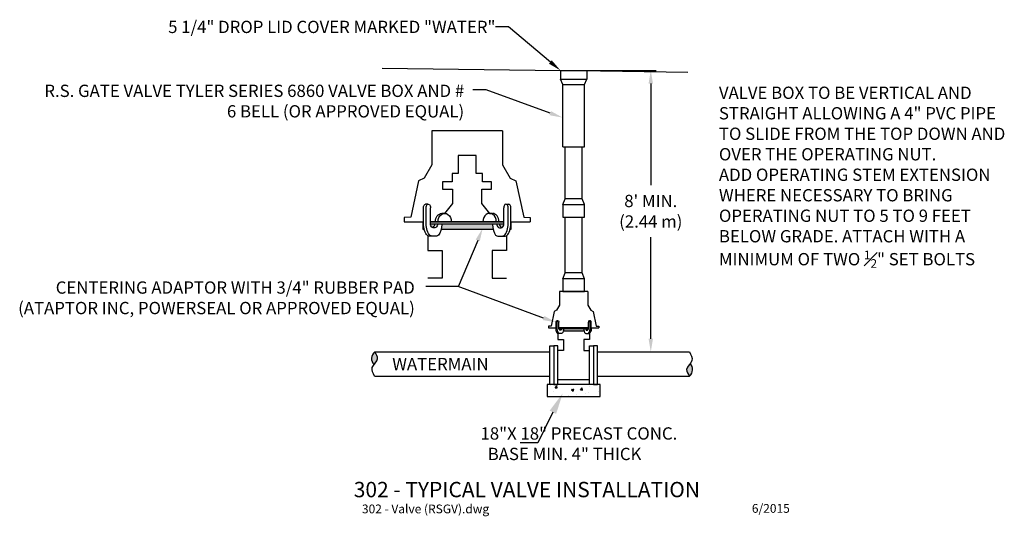
# Model space of a CAD drawing. Units: feet. Extents: x -3.9 to 7.4, y -0.2 to 5.4.
import ezdxf
from ezdxf.enums import TextEntityAlignment as Align

# ---------------------------------------------------------------- set-up
doc = ezdxf.new("R2010")
doc.units = ezdxf.units.FT
doc.header["$MEASUREMENT"] = 0
doc.header["$PDSIZE"] = 2
doc.linetypes.add('DASHED2', pattern=[0.375, 0.25, -0.125])
doc.layers.get('0').update_dxf_attribs({"linetype": 'CONTINUOUS'})
doc.layers.get('DEFPOINTS').update_dxf_attribs({"linetype": 'CONTINUOUS'})
doc.styles.add('L120', font='simplex', dxfattribs={"height": 0.12})
doc.styles.add('L140', font='simplex', dxfattribs={"height": 0.14})
doc.styles.add('L175', font='simplex', dxfattribs={"height": 0.175})
doc.styles.add('L80', font='simplex', dxfattribs={"height": 0.08})
doc.dimstyles.new('EXT', dxfattribs={"dimtxt": 0.12, "dimasz": 0.15, "dimexe": 0.06, "dimexo": 0.06, "dimgap": 0.06, "dimtad": 0, "dimtih": 1, "dimtoh": 1, "dimzin": 7, "dimdsep": 46, "dimtxsty": 'Standard', "dimcen": 0.09, "dimclrd": 1, "dimclre": 1, "dimclrt": 2, "dimaunit": 1, "dimadec": 0, "dimazin": 0, "dimtfac": 1, "dimtix": 1, "dimtofl": 0, "dimtmove": 2, "dimatfit": 3, "dimfxl": 1, "dimtolj": 1, "dimtzin": 7, "dimarcsym": 0})

# ---------------------------------------------------------------- blocks, each defined once
blk = doc.blocks.new('*D9')
at = {"color": 6, "lineweight": -2, "transparency": 16777216}
for p, q in [((2.566, 4.856), (3.387, 4.856)), ((2.734, 1.651), (3.387, 1.651))]:
    blk.add_line(p, q, dxfattribs=at)
at = {"color": 1, "lineweight": -2, "transparency": 16777216}
for p, q in [((3.327, 4.706), (3.327, 3.55)), ((3.327, 1.801), (3.327, 2.956))]:
    blk.add_line(p, q, dxfattribs=at)
at = {"color": 1, "transparency": 16777216}
for points in [[(3.302, 4.706), (3.352, 4.706), (3.327, 4.856)], [(3.302, 1.801), (3.352, 1.801), (3.327, 1.651)]]:
    blk.add_solid(points, dxfattribs=at)
at = {"layer": 'DEFPOINTS', "color": 0, "transparency": 16777216}
for p in [(2.506, 4.856), (2.674, 1.651), (3.327, 1.651)]:
    blk.add_point(p, dxfattribs=at)
at = {"color": 2, "transparency": 16777216, "insert": (3.327, 3.253), "char_height": 0.14, "attachment_point": 5, "style": 'L140'}
blk.add_mtext("\\A1;8' MIN.\\P(2.44 m)", dxfattribs=at)

msp = doc.modelspace()

# ---------------------------------------------------------------- hatches: boundary and pattern name
h = msp.add_hatch(color=2)
h.dxf.hatch_style = 1
edge = h.paths.add_edge_path()
edge.add_spline(control_points=[(1.533, 3.047), (1.529, 3.066), (1.526, 3.089), (1.525, 3.107), (1.525, 3.109)], knot_values=[4.73961, 4.73961, 4.73961, 4.73961, 5.100682, 5.172904, 5.172904, 5.172904, 5.172904], degree=3, periodic=0)
edge.add_line((1.525, 3.109), (0.948, 3.109))
edge.add_spline(control_points=[(0.948, 3.109), (0.948, 3.107), (0.947, 3.089), (0.944, 3.066), (0.939, 3.047)], knot_values=[4.73961, 4.73961, 4.73961, 4.73961, 4.811832, 5.172904, 5.172904, 5.172904, 5.172904], degree=3, periodic=0)
edge.add_line((0.939, 3.047), (1.533, 3.047))
edge = h.paths.add_edge_path()
edge.add_line((1.739, 3.109), (1.734, 3.109))
edge.add_spline(control_points=[(1.734, 3.109), (1.734, 3.108), (1.734, 3.09), (1.731, 3.067), (1.726, 3.047)], knot_values=[7.401108, 7.401108, 7.401108, 7.401108, 7.426358, 7.843498, 7.843498, 7.843498, 7.843498], degree=3, periodic=0)
edge.add_line((1.726, 3.047), (1.739, 3.047))
edge.add_line((1.739, 3.047), (1.739, 3.109))
edge = h.paths.add_edge_path()
edge.add_spline(control_points=[(0.747, 3.047), (0.742, 3.067), (0.739, 3.09), (0.739, 3.108), (0.739, 3.109)], knot_values=[7.401108, 7.401108, 7.401108, 7.401108, 7.818248, 7.843498, 7.843498, 7.843498, 7.843498], degree=3, periodic=0)
edge.add_line((0.739, 3.109), (0.733, 3.109))
edge.add_line((0.733, 3.109), (0.733, 3.047))
edge.add_line((0.733, 3.047), (0.747, 3.047))
h = msp.add_hatch(color=2)
h.dxf.hatch_style = 1
edge = h.paths.add_edge_path()
edge.add_ellipse((0.859, 3.109), major_axis=(0, -0.046), ratio=0.885589, start_angle=-90, end_angle=-22.7377)
edge.add_ellipse((0.827, 3.109), major_axis=(0, -0.046), ratio=0.885589, start_angle=22.7377, end_angle=90)
edge.add_line((0.868, 3.109), (0.818, 3.109))
edge = h.paths.add_edge_path()
edge.add_ellipse((1.645, 3.109), major_axis=(0, -0.046), ratio=0.885589, start_angle=270, end_angle=337.2623)
edge.add_ellipse((1.614, 3.109), major_axis=(0, -0.046), ratio=0.885589, start_angle=382.7377, end_angle=450)
edge.add_line((1.654, 3.109), (1.604, 3.109))
h = msp.add_hatch(color=2)
h.dxf.hatch_style = 1
edge = h.paths.add_edge_path()
edge.add_spline(control_points=[(2.568, 1.891), (2.566, 1.898), (2.565, 1.908), (2.565, 1.915), (2.565, 1.916)], knot_values=[4.73961, 4.73961, 4.73961, 4.73961, 5.100682, 5.172904, 5.172904, 5.172904, 5.172904], degree=3, periodic=0)
edge.add_line((2.565, 1.916), (2.333, 1.916))
edge.add_spline(control_points=[(2.333, 1.916), (2.333, 1.915), (2.333, 1.908), (2.332, 1.898), (2.33, 1.891)], knot_values=[4.73961, 4.73961, 4.73961, 4.73961, 4.811832, 5.172904, 5.172904, 5.172904, 5.172904], degree=3, periodic=0)
edge.add_line((2.33, 1.891), (2.568, 1.891))
edge = h.paths.add_edge_path()
edge.add_line((2.651, 1.916), (2.648, 1.916))
edge.add_spline(control_points=[(2.648, 1.916), (2.648, 1.915), (2.648, 1.908), (2.647, 1.899), (2.645, 1.891)], knot_values=[7.401108, 7.401108, 7.401108, 7.401108, 7.426358, 7.843498, 7.843498, 7.843498, 7.843498], degree=3, periodic=0)
edge.add_line((2.645, 1.891), (2.651, 1.891))
edge.add_line((2.651, 1.891), (2.651, 1.916))
edge = h.paths.add_edge_path()
edge.add_line((2.247, 1.891), (2.253, 1.891))
edge.add_spline(control_points=[(2.253, 1.891), (2.251, 1.899), (2.25, 1.908), (2.249, 1.915), (2.249, 1.916)], knot_values=[7.401108, 7.401108, 7.401108, 7.401108, 7.818248, 7.843498, 7.843498, 7.843498, 7.843498], degree=3, periodic=0)
edge.add_line((2.249, 1.916), (2.247, 1.916))
edge.add_line((2.247, 1.916), (2.247, 1.891))
h = msp.add_hatch(color=2)
h.dxf.hatch_style = 1
edge = h.paths.add_edge_path()
edge.add_ellipse((2.298, 1.916), major_axis=(0, -0.0184), ratio=0.885589, start_angle=-90, end_angle=-22.7377)
edge.add_ellipse((2.285, 1.916), major_axis=(0, -0.0184), ratio=0.885589, start_angle=22.7377, end_angle=90)
edge.add_line((2.301, 1.916), (2.281, 1.916))
edge = h.paths.add_edge_path()
edge.add_ellipse((2.613, 1.916), major_axis=(0, -0.0184), ratio=0.885589, start_angle=270, end_angle=337.2623)
edge.add_ellipse((2.6, 1.916), major_axis=(0, -0.0184), ratio=0.885589, start_angle=382.7377, end_angle=450)
edge.add_line((2.617, 1.916), (2.596, 1.916))
h = msp.add_hatch(color=11)
edge = h.paths.add_edge_path()
edge.add_spline(control_points=[(0.175, 1.508), (0.192, 1.53), (0.236, 1.574), (0.201, 1.624), (0.183, 1.651)], knot_values=[0.140333, 0.140333, 0.140333, 0.140333, 0.218508, 0.301694, 0.301694, 0.301694, 0.301694], degree=3, periodic=0)
edge.add_arc((0.243, 1.575), 0.0955, 128.246, 225.1983)
h = msp.add_hatch(color=11)
edge = h.paths.add_edge_path()
edge.add_spline(control_points=[(3.775, 1.519), (3.759, 1.497), (3.715, 1.452), (3.75, 1.402), (3.768, 1.376)], knot_values=[0.140333, 0.140333, 0.140333, 0.140333, 0.218508, 0.301694, 0.301694, 0.301694, 0.301694], degree=3, periodic=0)
edge.add_arc((3.708, 1.451), 0.0955, 308.5288, 405.4811)
h = msp.add_hatch()
h.set_pattern_fill('AR-CONC', color=6, scale=0.04)
h.set_pattern_definition([(50, (-0.06667, -0.0353), (0.286904, -0.0251), [0.03, -0.33]), (355, (-0.06667, -0.0353), (-0.0555, 0.300877), [0.024, -0.264]), (100.451, (-0.04276, -0.03738), (0.231404, 0.275776), [0.025496, -0.280457]), (46.184, (-0.06667, 0.0447), (0.426897, -0.066208), [0.045, -0.495]), (96.636, (-0.0311, 0.0392), (0.373865, 0.38965), [0.038244, -0.420686]), (351.184, (-0.06667, 0.0447), (0.373865, 0.38965), [0.036, -0.396]), (21, (-0.02667, 0.0247), (0.238763, -0.161048), [0.03, -0.33]), (326, (-0.02667, 0.0247), (0.097326, 0.29006), [0.024, -0.264]), (71.451, (-0.00677, 0.0113), (0.33609, 0.129012), [0.025496, -0.280457]), (37.5, (-0.06667, -0.03529), (0.004864, 0.1331575), [0, -0.2608, 0, -0.268, 0, -0.265]), (7.5, (-0.06667, -0.03529), (0.105228, 0.157765), [0, -0.1528, 0, -0.2548, 0, -0.101]), (327.5, (-0.15587, -0.03529), (0.213529, -0.009022), [0, -0.1, 0, -0.312, 0, -0.414]), (317.5, (-0.19587, -0.0353), (0.233274, 0.040042), [0, -0.13, 0, -0.2072, 0, -0.294])])
h.paths.add_polyline_path([(2.75, 1.145), (2.75, 1.279), (2.148, 1.279), (2.148, 1.145)])

# ---------------------------------------------------------------- linework, layer by layer
at = {"color": 1}
for p, q in [((1.708, 5.352), (1.558, 5.352)), ((2.184, 4.952), (1.708, 5.352)), ((1.452, 4.634), (1.302, 4.634)), ((2.183, 4.37), (1.452, 4.634)), ((1.357, 2.921), (1.134, 2.393)), ((1.132, 2.394), (0.765, 2.394)), ((2.107, 2.037), (1.132, 2.394)), ((2.212, 0.964), (2.042, 0.615)), ((2.042, 0.615), (1.84, 0.615))]:
    msp.add_line(p, q, dxfattribs=at)
at = {"color": 2}
for p, q in [((0.267, 4.881), (2.299, 4.856)), ((2.299, 4.856), (2.599, 4.856)), ((2.299, 4.856), (2.299, 4.755)), ((2.506, 4.856), (3.75, 4.836)), ((2.599, 4.856), (2.599, 4.755)), ((2.299, 4.755), (2.599, 4.755)), ((2.324, 4.697), (2.299, 4.755)), ((2.574, 4.697), (2.599, 4.755)), ((2.324, 3.987), (2.324, 4.697)), ((2.324, 4.697), (2.574, 4.697)), ((2.574, 3.987), (2.574, 4.697)), ((1.638, 4.168), (0.835, 4.168)), ((2.324, 3.987), (2.574, 3.987)), ((2.353, 3.396), (2.353, 3.987)), ((2.545, 3.396), (2.545, 3.987)), ((2.324, 3.328), (2.353, 3.396)), ((2.545, 3.396), (2.353, 3.396)), ((2.574, 3.328), (2.545, 3.396)), ((0.739, 3.109), (0.739, 3.292)), ((0.794, 3.333), (0.763, 3.333)), ((0.77, 3.109), (0.77, 3.292)), ((0.818, 3.109), (0.818, 3.292)), ((1.654, 3.109), (1.654, 3.292)), ((1.678, 3.333), (1.71, 3.333)), ((1.703, 3.109), (1.703, 3.292)), ((1.734, 3.109), (1.734, 3.292)), ((2.324, 3.328), (2.324, 3.186)), ((2.324, 3.328), (2.574, 3.328)), ((2.574, 3.186), (2.574, 3.328)), ((0.98, 3.228), (0.949, 3.228)), ((1.492, 3.228), (1.524, 3.228)), ((2.324, 3.186), (2.574, 3.186)), ((2.353, 2.55), (2.353, 3.186)), ((2.545, 2.55), (2.545, 3.186)), ((0.518, 3.133), (0.739, 3.133)), ((0.739, 3.133), (0.733, 3.133)), ((0.733, 3.133), (0.733, 3.109)), ((0.733, 3.109), (0.739, 3.109)), ((0.733, 3.109), (0.733, 3.047)), ((0.733, 3.047), (0.747, 3.047)), ((0.818, 3.133), (1.654, 3.133)), ((1.654, 3.133), (0.818, 3.133)), ((0.818, 3.109), (1.654, 3.109)), ((0.939, 3.047), (1.533, 3.047)), ((1.726, 3.047), (1.739, 3.047)), ((1.734, 3.133), (1.955, 3.133)), ((1.739, 3.133), (1.734, 3.133)), ((1.734, 3.109), (1.739, 3.109)), ((1.739, 3.109), (1.739, 3.133)), ((1.739, 3.047), (1.739, 3.109)), ((0.839, 2.97), (0.807, 2.97)), ((1.634, 2.97), (1.665, 2.97)), ((2.324, 2.482), (2.353, 2.55)), ((2.574, 2.482), (2.324, 2.482)), ((2.324, 2.482), (2.324, 2.34)), ((2.545, 2.55), (2.353, 2.55)), ((2.545, 2.482), (2.353, 2.482)), ((2.545, 2.482), (2.353, 2.482)), ((2.574, 2.482), (2.545, 2.55)), ((2.574, 2.34), (2.574, 2.482)), ((2.61, 2.34), (2.288, 2.34)), ((2.324, 2.34), (2.574, 2.34)), ((2.161, 1.925), (2.249, 1.925)), ((2.249, 1.925), (2.247, 1.925)), ((2.247, 1.925), (2.247, 1.916)), ((2.247, 1.916), (2.249, 1.916)), ((2.247, 1.916), (2.247, 1.891)), ((2.249, 1.916), (2.249, 1.989)), ((2.272, 2.005), (2.259, 2.005)), ((2.262, 1.916), (2.262, 1.989)), ((2.281, 1.916), (2.281, 1.989)), ((2.281, 1.925), (2.617, 1.925)), ((2.617, 1.925), (2.281, 1.925)), ((2.281, 1.916), (2.617, 1.916)), ((2.617, 1.916), (2.617, 1.989)), ((2.626, 2.005), (2.639, 2.005)), ((2.636, 1.916), (2.636, 1.989)), ((2.648, 1.916), (2.648, 1.989)), ((2.648, 1.925), (2.737, 1.925)), ((2.651, 1.925), (2.648, 1.925)), ((2.648, 1.916), (2.651, 1.916)), ((2.651, 1.916), (2.651, 1.925)), ((2.651, 1.891), (2.651, 1.916)), ((2.247, 1.891), (2.253, 1.891)), ((2.29, 1.86), (2.277, 1.86)), ((2.33, 1.891), (2.568, 1.891)), ((2.608, 1.86), (2.621, 1.86)), ((2.645, 1.891), (2.651, 1.891)), ((0.183, 1.651), (2.179, 1.651)), ((2.719, 1.651), (3.768, 1.651)), ((0.182, 1.376), (2.179, 1.376)), ((2.719, 1.376), (3.768, 1.376)), ((2.629, 1.332), (2.269, 1.332))]:
    msp.add_line(p, q, dxfattribs=at)
for points in [[(0.835, 4.168), (0.835, 3.781), (0.747, 3.631), (0.681, 3.6), (0.593, 3.186), (0.518, 3.181), (0.518, 3.133)], [(1.638, 4.168), (1.638, 3.781), (1.726, 3.631), (1.792, 3.6), (1.88, 3.186), (1.955, 3.181), (1.955, 3.133)], [(0.787, 2.975), (0.787, 2.807), (0.953, 2.807), (0.953, 2.489), (0.787, 2.489)], [(1.686, 2.975), (1.686, 2.807), (1.52, 2.807), (1.52, 2.489), (1.685, 2.489)], [(2.288, 2.34), (2.288, 2.185), (2.253, 2.125), (2.226, 2.112), (2.191, 1.946), (2.161, 1.945), (2.161, 1.925)], [(2.61, 2.34), (2.61, 2.185), (2.645, 2.125), (2.672, 2.112), (2.707, 1.946), (2.737, 1.945), (2.737, 1.925)], [(2.269, 1.862), (2.269, 1.794), (2.335, 1.794), (2.335, 1.667), (2.269, 1.667)], [(2.629, 1.862), (2.629, 1.794), (2.563, 1.794), (2.563, 1.667), (2.629, 1.667)]]:
    msp.add_lwpolyline(points, dxfattribs=at)
at = {"color": 2, "linetype": 'DASHED2'}
msp.add_lwpolyline([(1.494, 3.228), (1.404, 3.342), (1.404, 3.504), (1.515, 3.504), (1.515, 3.587), (1.409, 3.587), (1.409, 3.684), (1.34, 3.684), (1.34, 3.887), (1.133, 3.887), (1.133, 3.684), (1.064, 3.684), (1.064, 3.587), (0.957, 3.587), (0.957, 3.504), (1.068, 3.504), (1.068, 3.342), (0.978, 3.228)], dxfattribs=at)
at = {"color": 2}
for points in [[(2.179, 1.72), (2.224, 1.72), (2.224, 1.279), (2.179, 1.279)], [(2.269, 1.72), (2.224, 1.72), (2.224, 1.279), (2.269, 1.279)], [(2.629, 1.72), (2.674, 1.72), (2.674, 1.279), (2.629, 1.279)], [(2.719, 1.72), (2.674, 1.72), (2.674, 1.279), (2.719, 1.279)], [(2.148, 1.145), (2.75, 1.145), (2.75, 1.279), (2.148, 1.279)]]:
    msp.add_lwpolyline(points, close=True, dxfattribs=at)
for centre, start, end in [((0.243, 1.575), 128.246, 225.1983), ((3.708, 1.451), 308.5288, 45.4811)]:
    msp.add_arc(centre, 0.0955, start, end, dxfattribs=at)
at = {"color": 2, "extrusion": (0, 0, -1)}
for centre, major_axis, ratio, start_param, end_param in [((0.763, 3.292), (0, -0.0418), 0.576789, 1.570796, 3.141593), ((0.794, 3.292), (0, -0.0418), 0.576789, 1.570796, 4.712389), ((0.949, 3.133), (0, -0.0955), 0.79311, 1.570796, 3.141593), ((0.98, 3.133), (0, -0.0955), 0.79311, 1.570796, 4.712389), ((0.859, 3.109), (0, -0.046), 0.885589, 4.712389, 7.853982), ((0.827, 3.109), (0, -0.046), 0.885589, 4.712389, 5.886338), ((2.259, 1.989), (0, -0.0168), 0.576789, 1.570796, 3.141593), ((2.272, 1.989), (0, -0.0168), 0.576789, 1.570796, 4.712389), ((2.298, 1.916), (0, -0.0184), 0.885589, 4.712389, 7.853982), ((2.285, 1.916), (0, -0.0184), 0.885589, 4.712389, 5.886338)]:
    msp.add_ellipse(centre, major_axis=major_axis, ratio=ratio, start_param=start_param, end_param=end_param, dxfattribs=at)
at = {"color": 2}
for centre, major_axis, ratio, start_param, end_param in [((1.678, 3.292), (0, -0.0418), 0.576789, 1.570796, 4.712389), ((1.71, 3.292), (0, -0.0418), 0.576789, 1.570796, 3.141593), ((1.492, 3.133), (0, -0.0955), 0.79311, 1.570796, 4.712389), ((1.524, 3.133), (0, -0.0955), 0.79311, 1.570796, 3.141593), ((1.614, 3.109), (0, -0.046), 0.885589, 4.712389, 7.853982), ((1.645, 3.109), (0, -0.046), 0.885589, 4.712389, 5.886338), ((2.6, 1.916), (0, -0.0184), 0.885589, 4.712389, 7.853982), ((2.613, 1.916), (0, -0.0184), 0.885589, 4.712389, 5.886338), ((2.626, 1.989), (0, -0.0168), 0.576789, 1.570796, 4.712389), ((2.639, 1.989), (0, -0.0168), 0.576789, 1.570796, 3.141593)]:
    msp.add_ellipse(centre, major_axis=major_axis, ratio=ratio, start_param=start_param, end_param=end_param, dxfattribs=at)
for points, knots in [([(0.832, 2.97), (0.83, 2.97), (0.829, 2.97), (0.827, 2.97), (0.812, 2.97), (0.763, 2.964), (0.739, 3.064), (0.739, 3.108), (0.739, 3.109)], [6.240529, 6.240529, 6.240529, 6.240529, 6.283185, 6.283185, 6.283185, 6.779381, 7.818248, 7.843498, 7.843498, 7.843498, 7.843498]), ([(0.948, 3.109), (0.948, 3.107), (0.946, 3.068), (0.924, 2.962), (0.878, 2.97), (0.859, 2.97), (0.843, 2.97), (0.795, 2.964), (0.771, 3.064), (0.77, 3.108), (0.77, 3.109)], [4.73961, 4.73961, 4.73961, 4.73961, 4.811832, 5.679973, 6.283185, 6.283185, 6.283185, 6.779381, 7.818248, 7.843498, 7.843498, 7.843498, 7.843498]), ([(1.525, 3.109), (1.525, 3.107), (1.526, 3.068), (1.548, 2.962), (1.594, 2.97), (1.614, 2.97), (1.629, 2.97), (1.678, 2.964), (1.702, 3.064), (1.703, 3.108), (1.703, 3.109)], [4.73961, 4.73961, 4.73961, 4.73961, 4.811832, 5.679973, 6.283185, 6.283185, 6.283185, 6.779381, 7.818248, 7.843498, 7.843498, 7.843498, 7.843498]), ([(1.641, 2.97), (1.642, 2.97), (1.644, 2.97), (1.645, 2.97), (1.661, 2.97), (1.709, 2.964), (1.733, 3.064), (1.734, 3.108), (1.734, 3.109)], [6.240529, 6.240529, 6.240529, 6.240529, 6.283185, 6.283185, 6.283185, 6.779381, 7.818248, 7.843498, 7.843498, 7.843498, 7.843498]), ([(2.287, 1.86), (2.286, 1.86), (2.286, 1.86), (2.285, 1.86), (2.279, 1.86), (2.259, 1.857), (2.25, 1.897), (2.249, 1.915), (2.249, 1.916)], [6.240529, 6.240529, 6.240529, 6.240529, 6.283185, 6.283185, 6.283185, 6.779381, 7.818248, 7.843498, 7.843498, 7.843498, 7.843498]), ([(2.333, 1.916), (2.333, 1.915), (2.333, 1.899), (2.324, 1.857), (2.305, 1.86), (2.298, 1.86), (2.291, 1.86), (2.272, 1.857), (2.262, 1.897), (2.262, 1.915), (2.262, 1.916)], [4.73961, 4.73961, 4.73961, 4.73961, 4.811832, 5.679973, 6.283185, 6.283185, 6.283185, 6.779381, 7.818248, 7.843498, 7.843498, 7.843498, 7.843498]), ([(2.565, 1.916), (2.565, 1.915), (2.565, 1.899), (2.574, 1.857), (2.593, 1.86), (2.6, 1.86), (2.607, 1.86), (2.626, 1.857), (2.636, 1.897), (2.636, 1.915), (2.636, 1.916)], [4.73961, 4.73961, 4.73961, 4.73961, 4.811832, 5.679973, 6.283185, 6.283185, 6.283185, 6.779381, 7.818248, 7.843498, 7.843498, 7.843498, 7.843498]), ([(2.611, 1.86), (2.612, 1.86), (2.612, 1.86), (2.613, 1.86), (2.619, 1.86), (2.639, 1.857), (2.648, 1.897), (2.648, 1.915), (2.648, 1.916)], [6.240529, 6.240529, 6.240529, 6.240529, 6.283185, 6.283185, 6.283185, 6.779381, 7.818248, 7.843498, 7.843498, 7.843498, 7.843498])]:
    msp.add_open_spline(points, degree=3, knots=knots, dxfattribs=at)
for points in [[(0.182, 1.376), (0.155, 1.472), (0.216, 1.574), (0.183, 1.651)], [(3.768, 1.651), (3.795, 1.554), (3.735, 1.452), (3.768, 1.376)]]:
    msp.add_spline(points, degree=3, dxfattribs=at)
at = {"color": 1}
for points in [[(2.2, 4.971), (2.168, 4.933), (2.299, 4.856)], [(2.191, 4.393), (2.174, 4.346), (2.324, 4.319)], [(1.333, 2.93), (1.38, 2.911), (1.413, 3.059)], [(2.115, 2.06), (2.099, 2.013), (2.249, 1.989)], [(2.176, 0.982), (2.249, 0.945), (2.326, 1.183)]]:
    msp.add_solid(points, dxfattribs=at)

# ---------------------------------------------------------------- texts
at = {"color": 2, "style": 'L140'}
msp.add_text('WATERMAIN', height=0.14, dxfattribs=at).set_placement((0.383, 1.513), align=Align.MIDDLE_LEFT)
at = {"color": 3, "style": 'L175'}
msp.add_text('%%U302 - TYPICAL VALVE INSTALLATION', height=0.175, dxfattribs=at).set_placement((-0.055, -0.004))
at = {"color": 6, "style": 'L80'}
msp.add_text('302 - Valve (RSGV).dwg', height=0.1, dxfattribs=at).set_placement((0.038, -0.187))
at = {"color": 2, "char_height": 0.14, "style": 'L140'}
for s, insert, attachment_point in [('\\A1;5 1/4" DROP LID COVER MARKED "WATER"', (1.558, 5.352), 6), ('\\pi-2.7267;18"X 18" PRECAST CONC.\\P\\pi-2.14;BASE MIN. 4" THICK', (1.77, 0.419), 7)]:
    msp.add_mtext(s, dxfattribs=dict(at, insert=insert, attachment_point=attachment_point))
at = {"color": 2, "char_height": 0.14, "width": 4.90508, "attachment_point": 3, "style": 'L140'}
for s, insert in [('\\A1;R.S. GATE VALVE TYLER SERIES 6860 VALVE BOX AND # 6 BELL (OR APPROVED EQUAL)', (1.202, 4.694)), ('\\A1;CENTERING ADAPTOR WITH 3/4" RUBBER PAD (ATAPTOR INC, POWERSEAL OR APPROVED EQUAL)', (0.64, 2.454))]:
    msp.add_mtext(s, dxfattribs=dict(at, insert=insert))
at = {"color": 2, "insert": (4.103, 4.672), "char_height": 0.14, "attachment_point": 1, "style": 'L140'}
msp.add_mtext_dynamic_manual_height_columns('\\A1;VALVE BOX TO BE VERTICAL AND STRAIGHT ALLOWING A 4" PVC PIPE TO SLIDE FROM THE TOP DOWN AND OVER THE OPERATING NUT.\\PADD OPERATING STEM EXTENSION WHERE NECESSARY TO BRING OPERATING NUT TO 5 TO 9 FEET BELOW GRADE. ATTACH WITH A MINIMUM OF TWO {\\H0.7x;\\S1#2;}" SET BOLTS', width=3.35888, gutter_width=1, heights=[0], dxfattribs=at)
at = {"color": 6, "insert": (4.91, -0.144), "char_height": 0.1, "attachment_point": 6, "style": 'L120'}
msp.add_mtext('6/2015', dxfattribs=at)

# ---------------------------------------------------------------- dimensions: what is measured, and where the dimension line sits
dim = msp.add_linear_dim(base=(3.327, 1.651), p1=(2.506, 4.856), p2=(2.674, 1.651), angle=90, text="8' MIN.\\P(2.44 m)", dimstyle='EXT', override={"dimpost": "'", "dimtxsty": 'L140', "dimclre": 6})
dim.commit()
dim.dimension.update_dxf_attribs({"geometry": '*D9', "text_midpoint": (3.327, 3.253)})

doc.saveas('drawing.dxf')
